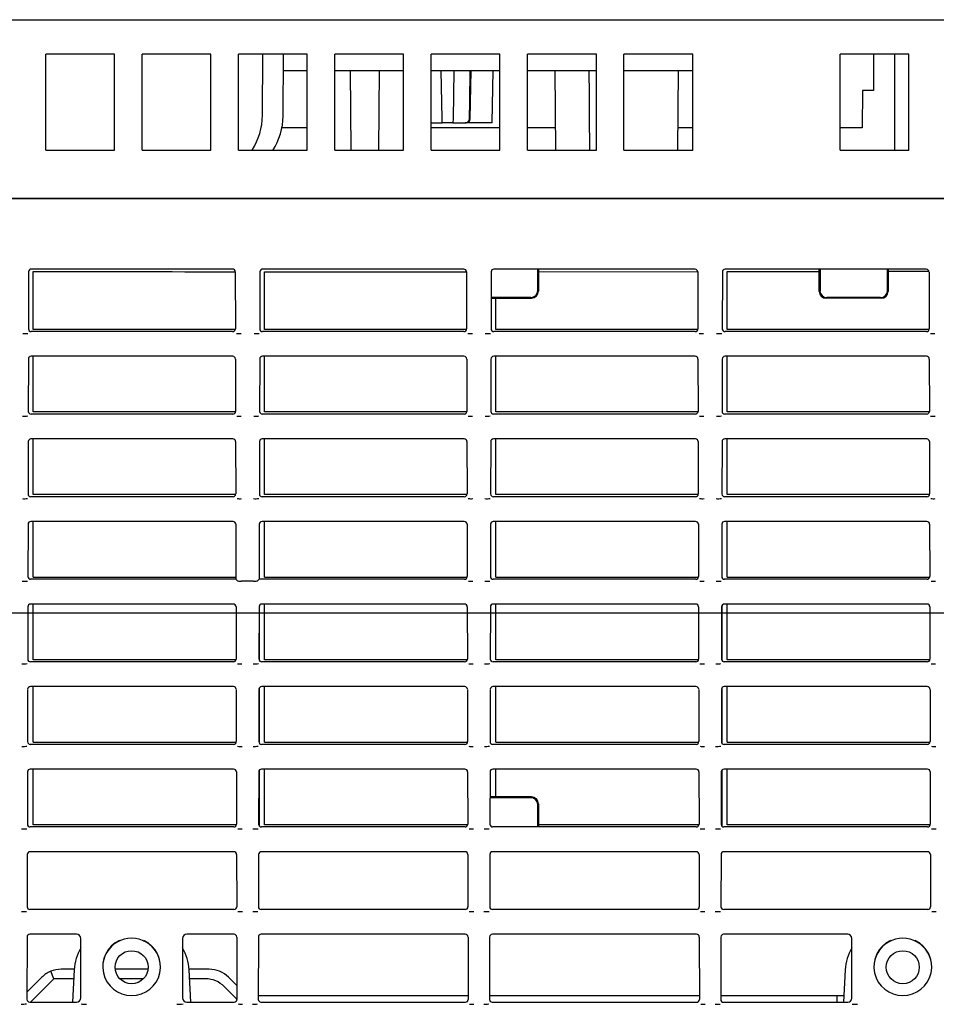
# Model space of a CAD drawing. Extents: x 97 to 1050, y 37 to 545.
# Drawn here: x 919 to 986, y 121 to 193 of the extents above; entities that cross this region are included whole.
import ezdxf
from ezdxf.lldxf.tags import DXFTag

# ---------------------------------------------------------------- set-up
doc = ezdxf.new("R2010")
doc.units = 0
for name, color, linetype in [('DEFAULT', 7, 'CONTINUOUS'), ('SIR_BASE_001_SEP', 7, 'CONTINUOUS'), ('SIR_COVER_L1_001', 7, 'CONTINUOUS'), ('SIR_COVER_LEFT_0', 7, 'CONTINUOUS'), ('SIR_COVER_RIGHT_', 7, 'CONTINUOUS'), ('SIR_COVER_TOP_00', 7, 'CONTINUOUS'), ('SIR_PCB_MAIN_001', 7, 'CONTINUOUS')]:
    doc.layers.add(name, color=color, linetype=linetype)
tags = doc.linetypes.add('CENTER2', pattern=[28.575, 19.05, -3.175, 3.175, -3.175]).pattern_tags.tags
tags[10:11] = [DXFTag(74, 4), DXFTag(75, 0), DXFTag(340, '0'), DXFTag(46, 0.0), DXFTag(50, 0.0), DXFTag(44, 0.0), DXFTag(45, 0.0)]
tags[8:9] = [DXFTag(74, 4), DXFTag(75, 0), DXFTag(340, '0'), DXFTag(46, 0.0), DXFTag(50, 0.0), DXFTag(44, 0.0), DXFTag(45, 0.0)]
tags[6:7] = [DXFTag(74, 4), DXFTag(75, 0), DXFTag(340, '0'), DXFTag(46, 0.0), DXFTag(50, 0.0), DXFTag(44, 0.0), DXFTag(45, 0.0)]
tags[4:5] = [DXFTag(74, 4), DXFTag(75, 0), DXFTag(340, '0'), DXFTag(46, 0.0), DXFTag(50, 0.0), DXFTag(44, 0.0), DXFTag(45, 0.0)]

# ---------------------------------------------------------------- blocks, each defined once
blk = doc.blocks.new('SE1')
at = {"layer": 'SIR_BASE_001_SEP', "color": 7, "linetype": 'CONTINUOUS'}
for p, q in [((765.462, 192.802), (991.534, 192.802)), ((926.034, 190.302), (921.034, 190.302)), ((921.034, 183.325), (921.034, 190.302)), ((926.034, 183.325), (926.034, 190.302)), ((933.034, 190.302), (928.034, 190.302)), ((928.034, 183.325), (928.034, 190.302)), ((933.034, 183.325), (933.034, 190.302)), ((940.034, 190.302), (935.034, 190.302)), ((935.034, 183.325), (935.034, 190.302)), ((936.775, 185.86), (936.814, 190.302)), ((938.275, 185.802), (938.314, 190.302)), ((940.034, 183.325), (940.034, 190.302)), ((947.034, 190.302), (942.034, 190.302)), ((942.034, 183.325), (942.034, 190.302)), ((947.034, 183.325), (947.034, 190.302)), ((954.034, 190.302), (949.034, 190.302)), ((949.034, 183.325), (949.034, 190.302)), ((954.034, 183.325), (954.034, 190.302)), ((961.034, 190.302), (956.034, 190.302)), ((956.034, 183.325), (956.034, 190.302)), ((961.034, 183.325), (961.034, 190.302)), ((968.034, 190.302), (963.034, 190.302)), ((963.034, 183.325), (963.034, 190.302)), ((968.034, 183.325), (968.034, 190.302)), ((983.734, 190.302), (978.734, 190.302)), ((978.734, 183.325), (978.734, 190.302)), ((981.178, 190.302), (981.178, 187.652)), ((982.728, 183.325), (982.728, 190.302)), ((983.734, 183.325), (983.734, 190.302)), ((938.304, 189.102), (940.034, 189.102)), ((942.034, 189.102), (947.034, 189.102)), ((943.228, 183.325), (943.177, 189.102)), ((945.24, 183.325), (945.291, 189.102)), ((949.034, 189.102), (954.034, 189.102)), ((949.825, 185.597), (949.763, 189.102)), ((950.684, 189.102), (950.623, 185.597)), ((951.873, 185.597), (951.934, 189.102)), ((953.474, 185.302), (953.54, 189.102)), ((956.034, 189.102), (961.034, 189.102)), ((958.026, 189.102), (958.077, 183.325)), ((963.034, 189.102), (968.034, 189.102)), ((966.961, 183.325), (967.011, 189.102)), ((980.378, 187.652), (980.331, 184.936)), ((981.178, 187.652), (980.378, 187.652)), ((949.83, 185.302), (949.825, 185.597)), ((950.623, 185.597), (950.618, 185.302)), ((940.034, 184.936), (938.141, 184.936)), ((949.034, 185.302), (949.83, 185.302)), ((954.034, 184.936), (949.034, 184.936)), ((950.618, 185.302), (949.83, 185.302)), ((950.618, 185.302), (951.514, 185.302)), ((953.474, 185.302), (951.514, 185.302)), ((951.514, 185.302), (951.573, 185.302)), ((958.063, 184.936), (956.034, 184.936)), ((968.034, 184.936), (966.975, 184.936)), ((980.331, 184.936), (978.734, 184.936)), ((921.034, 183.325), (926.034, 183.325)), ((928.034, 183.325), (933.034, 183.325)), ((935.034, 183.325), (940.034, 183.325)), ((942.034, 183.325), (947.034, 183.325)), ((949.034, 183.325), (954.034, 183.325)), ((956.034, 183.325), (961.034, 183.325)), ((963.034, 183.325), (968.034, 183.325)), ((978.734, 183.325), (983.734, 183.325)), ((991.535, 179.802), (765.489, 179.802))]:
    blk.add_line(p, q, dxfattribs=at)
for centre, radius, start, end in [((-8156.095, 309.74), 9108.765, 359.2190888, 359.2411394), ((71241.331, 658.349), 70282.405, 180.38254365, 180.38725314), ((931.976, 185.902), 4.8, 327.53161, 359.5), ((933.47, 185.843), 4.805, 327.96212, 359.50457), ((951.521, 185.605), 0.304, 268.82249, 358.33934), ((951.573, 185.602), 0.3, 270, 359)]:
    blk.add_arc(centre, radius, start, end, dxfattribs=at)
at = {"layer": 'SIR_COVER_L1_001', "color": 7, "linetype": 'CONTINUOUS'}
for p, q in [((956.776, 173.121), (956.776, 174.673)), ((956.828, 174.673), (956.828, 173.077)), ((977.228, 173.062), (977.228, 174.666)), ((977.28, 174.666), (977.28, 173.106)), ((982.176, 173.106), (982.176, 174.665)), ((982.228, 174.665), (982.228, 173.062)), ((956.277, 172.622), (953.388, 172.622)), ((953.388, 172.578), (956.33, 172.578)), ((981.73, 172.563), (977.726, 172.563)), ((981.677, 172.607), (977.779, 172.607)), ((936.548, 155.266), (936.548, 152.139)), ((970.148, 155.29), (970.148, 152.287)), ((936.548, 150.208), (936.548, 146.25)), ((970.148, 150.208), (970.148, 146.25)), ((936.548, 144.238), (936.548, 140.227)), ((970.148, 144.238), (970.148, 140.227)), ((936.548, 138.26), (936.548, 134.209)), ((970.148, 138.26), (970.148, 134.209)), ((956.275, 136.262), (953.304, 136.262)), ((956.328, 136.323), (953.305, 136.323)), ((956.776, 134.139), (956.776, 135.763)), ((956.828, 135.824), (956.828, 134.139))]:
    blk.add_line(p, q, dxfattribs=at)
for centre, major_axis, ratio, start_param, end_param in [((956.275, 173.124), (-0.287, 0.413), 0.994657, 2.536878, 4.102654), ((956.327, 173.08), (-0.287, 0.413), 0.994657, 2.536878, 4.102654), ((977.729, 173.064), (0.287, 0.413), 0.994657, 2.180532, 3.746307), ((977.781, 173.108), (0.287, 0.413), 0.994657, 2.180532, 3.746307), ((981.675, 173.108), (-0.287, 0.413), 0.994657, 2.536878, 4.102654), ((981.727, 173.064), (-0.287, 0.413), 0.994657, 2.536878, 4.102654), ((956.275, 135.763), (-0.499, -0.042), 0.997258, 3.058251, 4.628597), ((956.327, 135.824), (-0.499, -0.042), 0.997258, 3.058251, 4.628597)]:
    blk.add_ellipse(centre, major_axis=major_axis, ratio=ratio, start_param=start_param, end_param=end_param, dxfattribs=at)
at = {"layer": 'SIR_COVER_LEFT_0', "color": 7, "linetype": 'CONTINUOUS'}
for p, q in [((920.134, 170.297), (920.134, 174.498)), ((936.934, 174.489), (951.595, 174.489)), ((936.934, 170.297), (936.934, 174.489)), ((956.828, 174.491), (968.388, 174.498)), ((970.534, 174.5), (977.228, 174.509)), ((970.534, 170.297), (970.534, 174.5)), ((982.228, 174.516), (985.159, 174.52)), ((953.734, 170.297), (953.734, 172.578)), ((934.806, 170.297), (920.134, 170.297)), ((951.606, 170.297), (936.934, 170.297)), ((968.406, 170.297), (953.734, 170.297)), ((985.206, 170.297), (970.534, 170.297)), ((920.134, 164.297), (920.134, 168.341)), ((936.934, 164.297), (936.934, 168.341)), ((953.734, 164.297), (953.734, 168.341)), ((970.534, 164.297), (970.534, 168.341)), ((934.82, 164.297), (920.134, 164.297)), ((951.62, 164.297), (936.934, 164.297)), ((968.42, 164.297), (953.734, 164.297)), ((985.22, 164.297), (970.534, 164.297)), ((920.134, 158.297), (920.134, 162.341)), ((936.934, 158.297), (936.934, 162.341)), ((953.734, 158.297), (953.734, 162.341)), ((970.534, 158.297), (970.534, 162.341)), ((934.834, 158.297), (920.134, 158.297)), ((951.634, 158.297), (936.934, 158.297)), ((968.434, 158.297), (953.734, 158.297)), ((985.234, 158.297), (970.534, 158.297)), ((920.134, 152.297), (920.134, 156.341)), ((936.934, 152.297), (936.934, 156.341)), ((953.734, 152.297), (953.734, 156.341)), ((970.534, 152.297), (970.534, 156.341)), ((920.134, 152.297), (934.852, 152.297)), ((936.934, 152.297), (951.647, 152.297)), ((953.734, 152.297), (968.447, 152.297)), ((970.534, 152.297), (985.247, 152.297)), ((920.134, 146.297), (920.134, 150.341)), ((936.934, 146.297), (936.934, 150.341)), ((953.734, 146.297), (953.734, 150.341)), ((970.534, 146.297), (970.534, 150.341)), ((934.861, 146.297), (920.134, 146.297)), ((951.661, 146.297), (936.934, 146.297)), ((968.461, 146.297), (953.734, 146.297)), ((985.261, 146.297), (970.534, 146.297)), ((920.134, 140.302), (920.134, 144.341)), ((936.934, 140.302), (936.934, 144.341)), ((953.734, 140.302), (953.734, 144.341)), ((970.534, 140.302), (970.534, 144.341)), ((920.134, 140.302), (934.876, 140.302)), ((936.934, 140.302), (951.676, 140.302)), ((953.734, 140.302), (968.476, 140.302)), ((970.534, 140.302), (985.276, 140.302)), ((920.134, 134.302), (920.134, 138.341)), ((936.934, 134.302), (936.934, 138.341)), ((953.734, 136.323), (953.734, 138.341)), ((970.534, 134.302), (970.534, 138.341)), ((934.89, 134.302), (920.134, 134.302)), ((951.69, 134.302), (936.934, 134.302)), ((968.49, 134.302), (956.828, 134.302)), ((985.29, 134.302), (970.534, 134.302))]:
    blk.add_line(p, q, dxfattribs=at)
blk.add_arc((946.492, 32528.351), 32353.863, 269.9533214, 269.9792874, dxfattribs=at)
at = {"layer": 'SIR_COVER_RIGHT_', "color": 7, "linetype": 'CONTINUOUS'}
for p, q in [((991.534, 179.796), (765.462, 179.796)), ((951.401, 174.674), (936.792, 174.678)), ((968.201, 174.669), (953.592, 174.674)), ((919.792, 174.484), (919.782, 170.339)), ((934.801, 174.48), (934.811, 170.339)), ((936.592, 174.479), (936.582, 170.339)), ((951.601, 174.475), (951.611, 170.339)), ((953.392, 174.474), (953.382, 170.339)), ((968.401, 174.47), (968.411, 170.339)), ((970.192, 174.469), (970.182, 170.339)), ((985.201, 174.464), (985.211, 170.339)), ((934.611, 170.139), (919.982, 170.139)), ((951.411, 170.139), (936.782, 170.139)), ((968.211, 170.139), (953.582, 170.139)), ((985.011, 170.139), (970.382, 170.139)), ((919.777, 168.141), (919.769, 164.339)), ((934.615, 168.341), (919.978, 168.341)), ((934.816, 168.141), (934.824, 164.339)), ((936.577, 168.141), (936.569, 164.339)), ((951.415, 168.341), (936.778, 168.341)), ((951.616, 168.141), (951.624, 164.339)), ((953.377, 168.141), (953.369, 164.339)), ((968.215, 168.341), (953.578, 168.341)), ((968.416, 168.141), (968.424, 164.339)), ((970.177, 168.141), (970.169, 164.339)), ((985.015, 168.341), (970.378, 168.341)), ((985.216, 168.141), (985.224, 164.339)), ((934.625, 164.139), (919.968, 164.139)), ((951.425, 164.139), (936.768, 164.139)), ((968.225, 164.139), (953.568, 164.139)), ((985.025, 164.139), (970.368, 164.139)), ((919.764, 162.141), (919.755, 158.339)), ((934.629, 162.341), (919.964, 162.341)), ((934.829, 162.141), (934.838, 158.339)), ((936.564, 162.141), (936.555, 158.339)), ((951.429, 162.341), (936.764, 162.341)), ((951.629, 162.141), (951.638, 158.339)), ((953.364, 162.141), (953.355, 158.339)), ((968.229, 162.341), (953.564, 162.341)), ((968.429, 162.141), (968.438, 158.339)), ((970.164, 162.141), (970.155, 158.339)), ((985.029, 162.341), (970.364, 162.341)), ((985.229, 162.141), (985.238, 158.339)), ((934.639, 158.139), (919.954, 158.139)), ((951.439, 158.139), (936.754, 158.139)), ((968.239, 158.139), (953.554, 158.139)), ((985.039, 158.139), (970.354, 158.139)), ((919.75, 156.141), (919.741, 152.339)), ((934.643, 156.341), (919.95, 156.341)), ((934.843, 156.141), (934.852, 152.139)), ((936.55, 156.141), (936.541, 152.139)), ((951.443, 156.341), (936.75, 156.341)), ((951.643, 156.141), (951.652, 152.339)), ((953.35, 156.141), (953.341, 152.339)), ((968.243, 156.341), (953.55, 156.341)), ((968.443, 156.141), (968.452, 152.339)), ((970.15, 156.141), (970.141, 152.339)), ((985.043, 156.341), (970.35, 156.341)), ((985.243, 156.141), (985.252, 152.339)), ((934.852, 152.139), (919.94, 152.139)), ((934.852, 152.139), (934.969, 152.022)), ((936.125, 152.007), (935.268, 152.007)), ((936.541, 152.139), (936.424, 152.022)), ((951.453, 152.139), (936.541, 152.139)), ((968.253, 152.139), (953.54, 152.139)), ((985.053, 152.139), (970.34, 152.139)), ((934.657, 150.341), (919.936, 150.341)), ((951.457, 150.341), (936.736, 150.341)), ((968.257, 150.341), (953.536, 150.341)), ((985.057, 150.341), (970.336, 150.341)), ((919.736, 150.141), (919.727, 146.339)), ((934.857, 150.141), (934.866, 146.339)), ((936.536, 150.141), (936.527, 146.339)), ((951.657, 150.141), (951.666, 146.339)), ((953.336, 150.141), (953.327, 146.339)), ((968.457, 150.141), (968.466, 146.339)), ((970.136, 150.141), (970.127, 146.339)), ((985.257, 150.141), (985.266, 146.339)), ((934.666, 146.139), (919.927, 146.139)), ((951.466, 146.139), (936.727, 146.139)), ((968.266, 146.139), (953.527, 146.139)), ((985.066, 146.139), (970.327, 146.139)), ((919.722, 144.141), (919.714, 140.339)), ((934.67, 144.341), (919.923, 144.341)), ((934.871, 144.141), (934.879, 140.339)), ((936.522, 144.141), (936.514, 140.339)), ((951.47, 144.341), (936.723, 144.341)), ((951.671, 144.141), (951.679, 140.339)), ((953.322, 144.141), (953.314, 140.339)), ((968.27, 144.341), (953.523, 144.341)), ((968.471, 144.141), (968.479, 140.339)), ((970.122, 144.141), (970.114, 140.339)), ((985.07, 144.341), (970.323, 144.341)), ((985.271, 144.141), (985.279, 140.339)), ((934.68, 140.139), (919.913, 140.139)), ((951.48, 140.139), (936.713, 140.139)), ((968.28, 140.139), (953.513, 140.139)), ((985.08, 140.139), (970.313, 140.139)), ((919.709, 138.141), (919.7, 134.339)), ((934.684, 138.341), (919.909, 138.341)), ((934.884, 138.141), (934.893, 134.339)), ((936.509, 138.141), (936.5, 134.339)), ((951.484, 138.341), (936.709, 138.341)), ((951.684, 138.141), (951.693, 134.339)), ((953.309, 138.141), (953.3, 134.339)), ((968.284, 138.341), (953.509, 138.341)), ((968.484, 138.141), (968.493, 134.339)), ((970.109, 138.141), (970.1, 134.339)), ((985.084, 138.341), (970.309, 138.341)), ((985.284, 138.141), (985.293, 134.339)), ((934.694, 134.139), (919.899, 134.139)), ((951.494, 134.139), (936.699, 134.139)), ((968.294, 134.139), (953.499, 134.139)), ((985.094, 134.139), (970.299, 134.139)), ((919.695, 132.141), (919.686, 128.339)), ((934.698, 132.341), (919.895, 132.341)), ((934.898, 132.141), (934.907, 128.339)), ((936.495, 132.141), (936.486, 128.339)), ((951.498, 132.341), (936.695, 132.341)), ((951.698, 132.141), (951.707, 128.339)), ((953.295, 132.141), (953.286, 128.339)), ((968.298, 132.341), (953.495, 132.341)), ((968.498, 132.141), (968.507, 128.339)), ((970.095, 132.141), (970.086, 128.339)), ((985.098, 132.341), (970.295, 132.341)), ((985.298, 132.141), (985.307, 128.339)), ((934.707, 128.139), (919.886, 128.139)), ((951.507, 128.139), (936.686, 128.139)), ((968.307, 128.139), (953.486, 128.139)), ((985.107, 128.139), (970.286, 128.139)), ((919.681, 126.141), (919.671, 121.617)), ((923.276, 126.341), (919.881, 126.341)), ((923.576, 121.715), (923.576, 126.041)), ((930.976, 126.041), (930.976, 121.713)), ((934.712, 126.341), (931.276, 126.341)), ((934.912, 126.141), (934.922, 121.613)), ((936.481, 126.141), (936.471, 121.612)), ((951.512, 126.341), (936.681, 126.341)), ((951.712, 126.141), (951.722, 121.609)), ((953.281, 126.141), (953.271, 121.608)), ((968.312, 126.341), (953.481, 126.341)), ((968.512, 126.141), (968.522, 121.605)), ((970.081, 126.141), (970.071, 121.604)), ((979.294, 126.341), (970.281, 126.341)), ((979.594, 121.702), (979.594, 126.041)), ((919.87, 121.416), (923.277, 121.416)), ((931.275, 121.414), (934.723, 121.413)), ((936.67, 121.412), (951.523, 121.409)), ((953.47, 121.408), (968.323, 121.405)), ((970.27, 121.404), (979.295, 121.402))]:
    blk.add_line(p, q, dxfattribs=at)
for centre in [(927.276, 123.95), (983.294, 123.95)]:
    blk.add_circle(centre, 1.2, dxfattribs=at)
for centre, radius, start, end in [((919.992, 174.483), 0.2, 89.91207, 179.80877), ((934.601, 174.479), 0.2, 0.1912, 90.05407), ((951.401, 174.474), 0.2, 0.1912, 90.05399), ((968.201, 174.469), 0.2, 0.1912, 90.05235), ((970.392, 174.469), 0.2, 89.91122, 179.80877), ((919.482, 172.698), 2.703, 267.54845, 275.50819), ((935.111, 172.698), 2.703, 265.60506, 272.45155), ((936.282, 172.698), 2.703, 267.54845, 275.50819), ((951.911, 172.698), 2.703, 265.60506, 272.45155), ((953.082, 172.698), 2.703, 267.54845, 275.50819), ((968.711, 172.698), 2.703, 265.60506, 272.45155), ((969.882, 172.698), 2.703, 267.54845, 275.50819), ((985.511, 172.698), 2.703, 265.60506, 272.45155), ((919.468, 166.698), 2.703, 267.54845, 275.50819), ((935.125, 166.698), 2.703, 265.60506, 272.45155), ((936.268, 166.698), 2.703, 267.54845, 275.50819), ((951.925, 166.698), 2.703, 265.60506, 272.45155), ((953.068, 166.698), 2.703, 267.54845, 275.50819), ((968.725, 166.698), 2.703, 265.60506, 272.45155), ((969.868, 166.698), 2.703, 267.54845, 275.50819), ((985.525, 166.698), 2.703, 265.60506, 272.45155), ((919.454, 160.698), 2.703, 267.54845, 275.50819), ((935.139, 160.698), 2.703, 265.60506, 272.45155), ((936.254, 160.698), 2.703, 267.54845, 275.50819), ((951.939, 160.698), 2.703, 265.60506, 272.45155), ((953.054, 160.698), 2.703, 267.54845, 275.50819), ((968.739, 160.698), 2.703, 265.60506, 272.45155), ((969.854, 160.698), 2.703, 267.54845, 275.50819), ((985.539, 160.698), 2.703, 265.60506, 272.45155), ((919.441, 154.698), 2.703, 267.54845, 275.50819), ((951.952, 154.698), 2.703, 265.60506, 272.45155), ((953.041, 154.698), 2.703, 267.54845, 275.50819), ((968.752, 154.698), 2.703, 265.60506, 272.45155), ((969.841, 154.698), 2.703, 267.54845, 275.50819), ((985.552, 154.698), 2.703, 265.60506, 272.45155), ((919.427, 148.698), 2.703, 267.54845, 275.50819), ((935.166, 148.698), 2.703, 265.60506, 272.45155), ((936.227, 148.698), 2.703, 267.54845, 275.50819), ((951.966, 148.698), 2.703, 265.60506, 272.45155), ((953.027, 148.698), 2.703, 267.54845, 275.50819), ((968.766, 148.698), 2.703, 265.60506, 272.45155), ((969.827, 148.698), 2.703, 267.54845, 275.50819), ((985.566, 148.698), 2.703, 265.60506, 272.45155), ((919.413, 142.698), 2.703, 267.54845, 275.50819), ((935.18, 142.698), 2.703, 265.60506, 272.45155), ((936.213, 142.698), 2.703, 267.54845, 275.50819), ((951.98, 142.698), 2.703, 265.60506, 272.45155), ((953.013, 142.698), 2.703, 267.54845, 275.50819), ((968.78, 142.698), 2.703, 265.60506, 272.45155), ((969.813, 142.698), 2.703, 267.54845, 275.50819), ((985.58, 142.698), 2.703, 265.60506, 272.45155), ((919.399, 136.698), 2.703, 267.54845, 275.50819), ((935.194, 136.698), 2.703, 265.60506, 272.45155), ((936.199, 136.698), 2.703, 267.54845, 275.50819), ((951.994, 136.698), 2.703, 265.60506, 272.45155), ((952.999, 136.698), 2.703, 267.54845, 275.50819), ((968.794, 136.698), 2.703, 265.60506, 272.45155), ((969.799, 136.698), 2.703, 267.54845, 275.50819), ((985.594, 136.698), 2.703, 265.60506, 272.45155), ((919.386, 130.698), 2.703, 267.54845, 275.50819), ((935.207, 130.698), 2.703, 265.60506, 272.45155), ((936.186, 130.698), 2.703, 267.54845, 275.50819), ((952.007, 130.698), 2.703, 265.60506, 272.45155), ((952.986, 130.698), 2.703, 267.54845, 275.50819), ((968.807, 130.698), 2.703, 265.60506, 272.45155), ((969.786, 130.698), 2.703, 267.54845, 275.50819), ((985.607, 130.698), 2.703, 265.60506, 272.45155), ((919.371, 123.976), 2.703, 267.53448, 275.49523), ((919.87, 121.616), 0.199, 179.7451, 269.97835), ((923.854, 124.509), 3.242, 265.64371, 272.4385), ((930.7, 124.507), 3.242, 267.53367, 275.49694), ((934.723, 121.612), 0.199, 269.99405, 0.25501), ((935.223, 123.972), 2.703, 265.72294, 272.4377), ((936.171, 123.972), 2.703, 267.53448, 275.49523), ((936.67, 121.612), 0.199, 179.7451, 269.97835), ((951.523, 121.608), 0.199, 269.99405, 0.25501), ((952.023, 123.968), 2.703, 265.72294, 272.4377), ((952.971, 123.968), 2.703, 267.53448, 275.49523), ((953.47, 121.608), 0.199, 179.7451, 269.97835), ((968.323, 121.604), 0.199, 269.99406, 0.25501), ((968.823, 123.964), 2.703, 265.72294, 272.4377), ((969.771, 123.964), 2.703, 267.53449, 275.49522), ((970.27, 121.604), 0.199, 179.7451, 269.97835), ((979.872, 124.495), 3.242, 265.64371, 272.4385)]:
    blk.add_arc(centre, radius, start, end, dxfattribs=at)
for centre, major_axis, ratio, start_param, end_param in [((936.792, 174.479), (0.199, -0.02), 0.997676, 1.669567, 3.23789), ((953.592, 174.474), (0.199, -0.02), 0.997676, 1.66958, 3.23789), ((985.001, 174.464), (-0.199, -0.02), 0.997676, 3.045685, 4.613342), ((919.983, 170.34), (0.109, 0.169), 0.99449, 2.143566, 3.711624), ((934.61, 170.34), (-0.109, 0.169), 0.99449, 2.571562, 4.139619), ((936.783, 170.34), (0.109, 0.169), 0.99449, 2.143566, 3.711624), ((951.41, 170.34), (-0.109, 0.169), 0.99449, 2.571562, 4.139619), ((953.583, 170.34), (0.109, 0.169), 0.99449, 2.143566, 3.711624), ((968.21, 170.34), (-0.109, 0.169), 0.99449, 2.571562, 4.139619), ((970.383, 170.34), (0.109, 0.169), 0.99449, 2.143566, 3.711624), ((985.01, 170.34), (-0.109, 0.169), 0.99449, 2.571562, 4.139619), ((919.978, 168.141), (0.199, -0.02), 0.997676, 1.669664, 3.237721), ((934.615, 168.141), (-0.199, -0.02), 0.997676, 3.045464, 4.613521), ((936.778, 168.141), (0.199, -0.02), 0.997676, 1.669664, 3.237721), ((951.415, 168.141), (-0.199, -0.02), 0.997676, 3.045464, 4.613521), ((953.578, 168.141), (0.199, -0.02), 0.997676, 1.669664, 3.237721), ((968.215, 168.141), (-0.199, -0.02), 0.997676, 3.045464, 4.613521), ((970.378, 168.141), (0.199, -0.02), 0.997676, 1.669664, 3.237721), ((985.015, 168.141), (-0.199, -0.02), 0.997676, 3.045464, 4.613521), ((919.969, 164.34), (0.109, 0.169), 0.99449, 2.143566, 3.711624), ((934.624, 164.34), (-0.109, 0.169), 0.99449, 2.571562, 4.139619), ((936.769, 164.34), (0.109, 0.169), 0.99449, 2.143566, 3.711624), ((951.424, 164.34), (-0.109, 0.169), 0.99449, 2.571562, 4.139619), ((953.569, 164.34), (0.109, 0.169), 0.99449, 2.143566, 3.711624), ((968.224, 164.34), (-0.109, 0.169), 0.99449, 2.571562, 4.139619), ((970.369, 164.34), (0.109, 0.169), 0.99449, 2.143566, 3.711624), ((985.024, 164.34), (-0.109, 0.169), 0.99449, 2.571562, 4.139619), ((919.964, 162.141), (0.199, -0.02), 0.997676, 1.669664, 3.237721), ((934.629, 162.141), (-0.199, -0.02), 0.997676, 3.045464, 4.613521), ((936.764, 162.141), (0.199, -0.02), 0.997676, 1.669664, 3.237721), ((951.429, 162.141), (-0.199, -0.02), 0.997676, 3.045464, 4.613521), ((953.564, 162.141), (0.199, -0.02), 0.997676, 1.669664, 3.237721), ((968.229, 162.141), (-0.199, -0.02), 0.997676, 3.045464, 4.613521), ((970.364, 162.141), (0.199, -0.02), 0.997676, 1.669664, 3.237721), ((985.029, 162.141), (-0.199, -0.02), 0.997676, 3.045464, 4.613521), ((919.955, 158.34), (0.109, 0.169), 0.99449, 2.143566, 3.711624), ((934.638, 158.34), (-0.109, 0.169), 0.99449, 2.571562, 4.139619), ((936.755, 158.34), (0.109, 0.169), 0.99449, 2.143566, 3.711624), ((951.438, 158.34), (-0.109, 0.169), 0.99449, 2.571562, 4.139619), ((953.555, 158.34), (0.109, 0.169), 0.99449, 2.143566, 3.711624), ((968.238, 158.34), (-0.109, 0.169), 0.99449, 2.571562, 4.139619), ((970.355, 158.34), (0.109, 0.169), 0.99449, 2.143566, 3.711624), ((985.038, 158.34), (-0.109, 0.169), 0.99449, 2.571562, 4.139619), ((919.95, 156.141), (0.199, -0.02), 0.997676, 1.669664, 3.237721), ((934.643, 156.141), (-0.199, -0.02), 0.997676, 3.045464, 4.613521), ((936.75, 156.141), (0.199, -0.02), 0.997676, 1.669664, 3.237721), ((951.443, 156.141), (-0.199, -0.02), 0.997676, 3.045464, 4.613521), ((953.55, 156.141), (0.199, -0.02), 0.997676, 1.669664, 3.237721), ((968.243, 156.141), (-0.199, -0.02), 0.997676, 3.045464, 4.613521), ((970.35, 156.141), (0.199, -0.02), 0.997676, 1.669664, 3.237721), ((985.043, 156.141), (-0.199, -0.02), 0.997676, 3.045464, 4.613521), ((919.941, 152.34), (0.109, 0.169), 0.99449, 2.143566, 3.711624), ((935.268, 152.023), (0.3, 0), 0.052578, 3.194123, 4.71261), ((936.125, 152.023), (-0.3, 0), 0.052578, 1.570576, 3.089062), ((951.452, 152.34), (-0.109, 0.169), 0.99449, 2.571562, 4.139619), ((953.541, 152.34), (0.109, 0.169), 0.99449, 2.143566, 3.711624), ((968.252, 152.34), (-0.109, 0.169), 0.99449, 2.571562, 4.139619), ((970.341, 152.34), (0.109, 0.169), 0.99449, 2.143566, 3.711624), ((985.052, 152.34), (-0.109, 0.169), 0.99449, 2.571562, 4.139619), ((919.936, 150.141), (0.199, -0.02), 0.997676, 1.669664, 3.237721), ((934.657, 150.141), (-0.199, -0.02), 0.997676, 3.045464, 4.613521), ((936.736, 150.141), (0.199, -0.02), 0.997676, 1.669664, 3.237721), ((951.457, 150.141), (-0.199, -0.02), 0.997676, 3.045464, 4.613521), ((953.536, 150.141), (0.199, -0.02), 0.997676, 1.669664, 3.237721), ((968.257, 150.141), (-0.199, -0.02), 0.997676, 3.045464, 4.613521), ((970.336, 150.141), (0.199, -0.02), 0.997676, 1.669664, 3.237721), ((985.057, 150.141), (-0.199, -0.02), 0.997676, 3.045464, 4.613521), ((919.928, 146.34), (0.109, 0.169), 0.99449, 2.143566, 3.711624), ((934.665, 146.34), (-0.109, 0.169), 0.99449, 2.571562, 4.139619), ((936.728, 146.34), (0.109, 0.169), 0.99449, 2.143566, 3.711624), ((951.465, 146.34), (-0.109, 0.169), 0.99449, 2.571562, 4.139619), ((953.528, 146.34), (0.109, 0.169), 0.99449, 2.143566, 3.711624), ((968.265, 146.34), (-0.109, 0.169), 0.99449, 2.571562, 4.139619), ((970.328, 146.34), (0.109, 0.169), 0.99449, 2.143566, 3.711624), ((985.065, 146.34), (-0.109, 0.169), 0.99449, 2.571562, 4.139619), ((919.923, 144.141), (0.199, -0.02), 0.997676, 1.669664, 3.237721), ((934.67, 144.141), (-0.199, -0.02), 0.997676, 3.045464, 4.613521), ((936.723, 144.141), (0.199, -0.02), 0.997676, 1.669664, 3.237721), ((951.47, 144.141), (-0.199, -0.02), 0.997676, 3.045464, 4.613521), ((953.523, 144.141), (0.199, -0.02), 0.997676, 1.669664, 3.237721), ((968.27, 144.141), (-0.199, -0.02), 0.997676, 3.045464, 4.613521), ((970.323, 144.141), (0.199, -0.02), 0.997676, 1.669664, 3.237721), ((985.07, 144.141), (-0.199, -0.02), 0.997676, 3.045464, 4.613521), ((919.914, 140.34), (0.109, 0.169), 0.99449, 2.143566, 3.711624), ((934.679, 140.34), (-0.109, 0.169), 0.99449, 2.571562, 4.139619), ((936.714, 140.34), (0.109, 0.169), 0.99449, 2.143566, 3.711624), ((951.479, 140.34), (-0.109, 0.169), 0.99449, 2.571562, 4.139619), ((953.514, 140.34), (0.109, 0.169), 0.99449, 2.143566, 3.711624), ((968.279, 140.34), (-0.109, 0.169), 0.99449, 2.571562, 4.139619), ((970.314, 140.34), (0.109, 0.169), 0.99449, 2.143566, 3.711624), ((985.079, 140.34), (-0.109, 0.169), 0.99449, 2.571562, 4.139619), ((919.909, 138.141), (0.199, -0.02), 0.997676, 1.669664, 3.237721), ((934.684, 138.141), (-0.199, -0.02), 0.997676, 3.045464, 4.613521), ((936.709, 138.141), (0.199, -0.02), 0.997676, 1.669664, 3.237721), ((951.484, 138.141), (-0.199, -0.02), 0.997676, 3.045464, 4.613521), ((953.509, 138.141), (0.199, -0.02), 0.997676, 1.669664, 3.237721), ((968.284, 138.141), (-0.199, -0.02), 0.997676, 3.045464, 4.613521), ((970.309, 138.141), (0.199, -0.02), 0.997676, 1.669664, 3.237721), ((985.084, 138.141), (-0.199, -0.02), 0.997676, 3.045464, 4.613521), ((919.9, 134.34), (0.109, 0.169), 0.99449, 2.143566, 3.711624), ((934.693, 134.34), (-0.109, 0.169), 0.99449, 2.571562, 4.139619), ((936.7, 134.34), (0.109, 0.169), 0.99449, 2.143566, 3.711624), ((951.493, 134.34), (-0.109, 0.169), 0.99449, 2.571562, 4.139619), ((953.5, 134.34), (0.109, 0.169), 0.99449, 2.143566, 3.711624), ((968.293, 134.34), (-0.109, 0.169), 0.99449, 2.571562, 4.139619), ((970.3, 134.34), (0.109, 0.169), 0.99449, 2.143566, 3.711624), ((985.093, 134.34), (-0.109, 0.169), 0.99449, 2.571562, 4.139619), ((919.895, 132.141), (0.199, -0.02), 0.997676, 1.669664, 3.237721), ((934.698, 132.141), (-0.199, -0.02), 0.997676, 3.045464, 4.613521), ((936.695, 132.141), (0.199, -0.02), 0.997676, 1.669664, 3.237721), ((951.498, 132.141), (-0.199, -0.02), 0.997676, 3.045464, 4.613521), ((953.495, 132.141), (0.199, -0.02), 0.997676, 1.669664, 3.237721), ((968.298, 132.141), (-0.199, -0.02), 0.997676, 3.045464, 4.613521), ((970.295, 132.141), (0.199, -0.02), 0.997676, 1.669664, 3.237721), ((985.098, 132.141), (-0.199, -0.02), 0.997676, 3.045464, 4.613521), ((919.887, 128.34), (0.109, 0.169), 0.99449, 2.143566, 3.711624), ((934.706, 128.34), (-0.109, 0.169), 0.99449, 2.571562, 4.139619), ((936.687, 128.34), (0.109, 0.169), 0.99449, 2.143566, 3.711624), ((951.506, 128.34), (-0.109, 0.169), 0.99449, 2.571562, 4.139619), ((953.487, 128.34), (0.109, 0.169), 0.99449, 2.143566, 3.711624), ((968.306, 128.34), (-0.109, 0.169), 0.99449, 2.571562, 4.139619), ((970.287, 128.34), (0.109, 0.169), 0.99449, 2.143566, 3.711624), ((985.106, 128.34), (-0.109, 0.169), 0.99449, 2.571562, 4.139619), ((919.882, 126.141), (0.199, -0.02), 0.997676, 1.669664, 3.237721), ((923.276, 126.041), (-0.299, -0.03), 0.997672, 3.043207, 4.613547), ((927.276, 123.95), (2.1, 0), 0.999048, 0, 3.141593), ((931.277, 126.041), (0.299, -0.03), 0.997672, 1.669638, 3.239978), ((934.711, 126.141), (-0.199, -0.02), 0.997676, 3.045464, 4.613521), ((936.682, 126.141), (0.199, -0.02), 0.997676, 1.669664, 3.237721), ((951.511, 126.141), (-0.199, -0.02), 0.997676, 3.045464, 4.613521), ((953.482, 126.141), (0.199, -0.02), 0.997676, 1.669664, 3.237721), ((968.311, 126.141), (-0.199, -0.02), 0.997676, 3.045464, 4.613521), ((970.282, 126.141), (0.199, -0.02), 0.997676, 1.669664, 3.237721), ((979.293, 126.041), (-0.299, -0.03), 0.997672, 3.043207, 4.613547), ((983.294, 123.95), (2.1, 0), 0.999048, 0, 3.141593), ((927.276, 123.989), (-2.1, 0), 0.999048, -1.13376, 4.275352), ((983.294, 123.989), (-2.1, 0), 0.999048, -1.13376, 4.275352), ((923.276, 121.717), (-0.163, 0.254), 0.9945, 2.572733, 4.138753), ((931.277, 121.715), (0.163, 0.254), 0.994502, 2.144581, 3.710123), ((979.293, 121.703), (-0.163, 0.254), 0.9945, 2.572733, 4.138753)]:
    blk.add_ellipse(centre, major_axis=major_axis, ratio=ratio, start_param=start_param, end_param=end_param, dxfattribs=at)
for points in [[(934.601, 174.679), (929.732, 174.68), (924.863, 174.682), (919.992, 174.683)], [(985.001, 174.664), (980.128, 174.665), (975.258, 174.667), (970.392, 174.669)]]:
    blk.add_open_spline(points, degree=3, dxfattribs=at)
at = {"layer": 'SIR_COVER_TOP_00', "color": 7, "linetype": 'CONTINUOUS'}
for p, q in [((923.105, 123.802), (922.162, 123.802)), ((928.467, 123.802), (926.085, 123.802)), ((932.91, 123.802), (931.448, 123.802)), ((920.748, 123.216), (919.672, 122.14)), ((921.625, 123.102), (919.939, 121.416)), ((921.625, 123.102), (921.401, 123.651)), ((923.068, 123.102), (921.625, 123.102)), ((923.102, 123.763), (922.979, 121.416)), ((928.126, 123.102), (926.427, 123.102)), ((931.573, 121.414), (931.45, 123.763)), ((932.629, 123.102), (931.485, 123.102)), ((934.92, 122.616), (934.314, 123.222)), ((979.12, 123.763), (978.996, 121.402)), ((934.922, 121.623), (934.021, 122.524))]:
    blk.add_line(p, q, dxfattribs=at)
for centre, radius, start, end in [((926.598, 123.58), 3.5, 149.68351, 177), ((927.955, 123.58), 3.5, 3, 30.31649), ((982.615, 123.58), 3.5, 149.68351, 177), ((922.162, 121.802), 2, 90, 112.37118), ((932.905, 121.802), 2, 45.24531, 89.86665), ((922.162, 121.802), 2, 112.37118, 135)]:
    blk.add_arc(centre, radius, start, end, dxfattribs=at)
blk.add_ellipse((928.259, 110.369), major_axis=(-5.111, -12.593), ratio=0.367887, start_param=2.987343, end_param=3.289813, dxfattribs=at)
at = {"layer": 'SIR_PCB_MAIN_001', "color": 7, "linetype": 'CONTINUOUS'}
for p, q in [((936.472, 121.902), (951.721, 121.902)), ((953.272, 121.902), (968.521, 121.902)), ((970.072, 121.902), (978.534, 121.902)), ((978.534, 121.902), (979.022, 121.902)), ((978.534, 121.402), (978.534, 121.902))]:
    blk.add_line(p, q, dxfattribs=at)

msp = doc.modelspace()

# ---------------------------------------------------------------- linework, layer by layer
at = {"layer": 'DEFAULT', "color": 7, "linetype": 'CENTER2'}
msp.add_line((701.869, 149.703), (1049.878, 149.703), dxfattribs=at)

# ---------------------------------------------------------------- block references
at = {"layer": 'DEFAULT'}
msp.add_blockref('SE1', (0, 0), dxfattribs=at)

doc.saveas('drawing.dxf')
